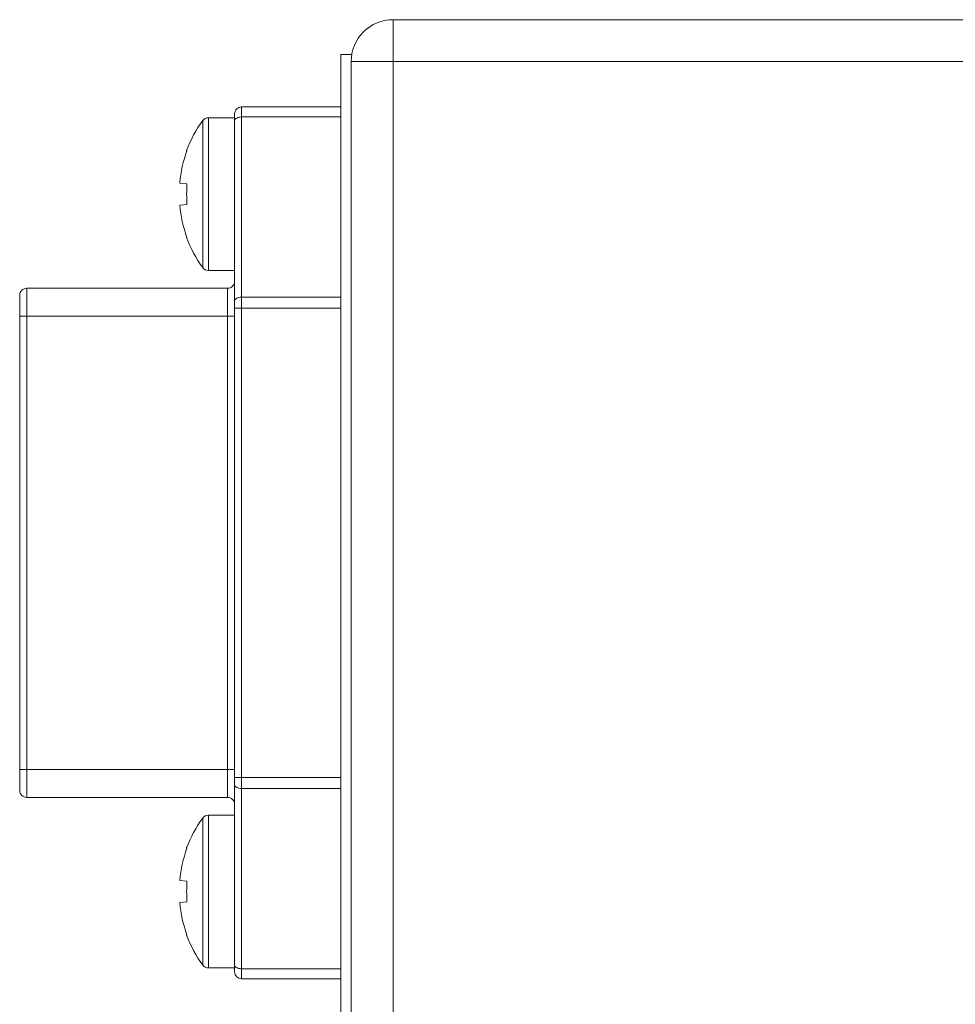
# Model space of a CAD drawing. Units: centimetres. Extents: x -146 to 146, y -129 to 127.
# Drawn here: x -33 to -16, y 16 to 34 of the extents above; entities that cross this region are included whole.
import ezdxf

# ---------------------------------------------------------------- set-up
doc = ezdxf.new("R2010")
doc.units = ezdxf.units.CM
doc.header["$MEASUREMENT"] = 0
doc.layers.add('OBJ', color=7, linetype='Continuous')

msp = doc.modelspace()

# ---------------------------------------------------------------- linework, layer by layer
at = {"layer": 'OBJ', "lineweight": 9}
for points, knots in [([(-26.11417, 33.61531), (-26.30712, 33.61531), (-26.49217, 33.53866), (-26.62861, 33.40222), (-26.62861, 33.40222), (-26.76505, 33.26578), (-26.8417, 33.08073), (-26.8417, 32.88778)], [0, 0, 0, 0, 0.33333333, 0.33333333, 0.33333333, 0.33333333, 1, 1, 1, 1]), ([(-26.11417, 33.61531), (-26.30712, 33.61531), (-26.49217, 33.53866), (-26.62861, 33.40222), (-26.62861, 33.40222), (-26.76505, 33.26578), (-26.8417, 33.08073), (-26.8417, 32.88778)], [0, 0, 0, 0, 0.33333333, 0.33333333, 0.33333333, 0.33333333, 1, 1, 1, 1]), ([(-28.74542, 32.09961), (-28.77758, 32.09961), (-28.80842, 32.08684), (-28.83116, 32.0641), (-28.83116, 32.0641), (-28.8539, 32.04136), (-28.86667, 32.01052), (-28.86667, 31.97836)], [0, 0, 0, 0, 0.33333333, 0.33333333, 0.33333333, 0.33333333, 1, 1, 1, 1]), ([(-28.74542, 32.09961), (-28.77758, 32.09961), (-28.80842, 32.08684), (-28.83116, 32.0641), (-28.83116, 32.0641), (-28.8539, 32.04136), (-28.86667, 32.01052), (-28.86667, 31.97836)], [0, 0, 0, 0, 0.33333333, 0.33333333, 0.33333333, 0.33333333, 1, 1, 1, 1]), ([(-28.74542, 31.92463), (-28.74542, 31.92463), (-28.76907, 31.92342), (-28.76907, 31.92342), (-28.76907, 31.92342), (-28.76907, 31.92342), (-28.79182, 31.91984), (-28.79182, 31.91984), (-28.79182, 31.91984), (-28.79182, 31.91984), (-28.81279, 31.91403), (-28.81279, 31.91403), (-28.81279, 31.91403), (-28.81279, 31.91403), (-28.83116, 31.9062), (-28.83116, 31.9062), (-28.83116, 31.9062), (-28.83116, 31.9062), (-28.84624, 31.89667), (-28.84624, 31.89667), (-28.84624, 31.89667), (-28.84624, 31.89667), (-28.85744, 31.88579), (-28.85744, 31.88579), (-28.85744, 31.88579), (-28.85744, 31.88579), (-28.86434, 31.87398), (-28.86434, 31.87398), (-28.86434, 31.87398), (-28.86434, 31.87398), (-28.86667, 31.86171), (-28.86667, 31.86171)], [0, 0, 0, 0, 0.11111111, 0.11111111, 0.11111111, 0.11111111, 0.22222222, 0.22222222, 0.22222222, 0.22222222, 0.33333333, 0.33333333, 0.33333333, 0.33333333, 0.44444444, 0.44444444, 0.44444444, 0.44444444, 0.55555556, 0.55555556, 0.55555556, 0.55555556, 0.66666667, 0.66666667, 0.66666667, 0.66666667, 0.77777778, 0.77777778, 0.77777778, 0.77777778, 1, 1, 1, 1]), ([(-28.74542, 31.92463), (-28.74542, 31.92463), (-28.76907, 31.92342), (-28.76907, 31.92342), (-28.76907, 31.92342), (-28.76907, 31.92342), (-28.79182, 31.91984), (-28.79182, 31.91984), (-28.79182, 31.91984), (-28.79182, 31.91984), (-28.81279, 31.91403), (-28.81279, 31.91403), (-28.81279, 31.91403), (-28.81279, 31.91403), (-28.83116, 31.9062), (-28.83116, 31.9062), (-28.83116, 31.9062), (-28.83116, 31.9062), (-28.84624, 31.89667), (-28.84624, 31.89667), (-28.84624, 31.89667), (-28.84624, 31.89667), (-28.85744, 31.88579), (-28.85744, 31.88579), (-28.85744, 31.88579), (-28.85744, 31.88579), (-28.86434, 31.87398), (-28.86434, 31.87398), (-28.86434, 31.87398), (-28.86434, 31.87398), (-28.86667, 31.86171), (-28.86667, 31.86171)], [0, 0, 0, 0, 0.11111111, 0.11111111, 0.11111111, 0.11111111, 0.22222222, 0.22222222, 0.22222222, 0.22222222, 0.33333333, 0.33333333, 0.33333333, 0.33333333, 0.44444444, 0.44444444, 0.44444444, 0.44444444, 0.55555556, 0.55555556, 0.55555556, 0.55555556, 0.66666667, 0.66666667, 0.66666667, 0.66666667, 0.77777778, 0.77777778, 0.77777778, 0.77777778, 1, 1, 1, 1]), ([(-29.81964, 30.7762), (-29.81964, 30.7762), (-29.81212, 30.84778), (-29.81212, 30.84778), (-29.81212, 30.84778), (-29.81212, 30.84778), (-29.80225, 30.91908), (-29.80225, 30.91908), (-29.80225, 30.91908), (-29.80225, 30.91908), (-29.79003, 30.99001), (-29.79003, 30.99001), (-29.79003, 30.99001), (-29.79003, 30.99001), (-29.77548, 31.0605), (-29.77548, 31.0605), (-29.77548, 31.0605), (-29.77548, 31.0605), (-29.75861, 31.13046), (-29.75861, 31.13046), (-29.75861, 31.13046), (-29.75861, 31.13046), (-29.73945, 31.19982), (-29.73945, 31.19982), (-29.73945, 31.19982), (-29.73945, 31.19982), (-29.71802, 31.26851), (-29.71802, 31.26851), (-29.71802, 31.26851), (-29.71802, 31.26851), (-29.69433, 31.33644), (-29.69433, 31.33644)], [0, 0, 0, 0, 0.11111111, 0.11111111, 0.11111111, 0.11111111, 0.22222222, 0.22222222, 0.22222222, 0.22222222, 0.33333333, 0.33333333, 0.33333333, 0.33333333, 0.44444444, 0.44444444, 0.44444444, 0.44444444, 0.55555556, 0.55555556, 0.55555556, 0.55555556, 0.66666667, 0.66666667, 0.66666667, 0.66666667, 0.77777778, 0.77777778, 0.77777778, 0.77777778, 1, 1, 1, 1]), ([(-29.81964, 30.7762), (-29.81964, 30.7762), (-29.81212, 30.84778), (-29.81212, 30.84778), (-29.81212, 30.84778), (-29.81212, 30.84778), (-29.80225, 30.91908), (-29.80225, 30.91908), (-29.80225, 30.91908), (-29.80225, 30.91908), (-29.79003, 30.99001), (-29.79003, 30.99001), (-29.79003, 30.99001), (-29.79003, 30.99001), (-29.77548, 31.0605), (-29.77548, 31.0605), (-29.77548, 31.0605), (-29.77548, 31.0605), (-29.75861, 31.13046), (-29.75861, 31.13046), (-29.75861, 31.13046), (-29.75861, 31.13046), (-29.73945, 31.19982), (-29.73945, 31.19982), (-29.73945, 31.19982), (-29.73945, 31.19982), (-29.71802, 31.26851), (-29.71802, 31.26851), (-29.71802, 31.26851), (-29.71802, 31.26851), (-29.69433, 31.33644), (-29.69433, 31.33644)], [0, 0, 0, 0, 0.11111111, 0.11111111, 0.11111111, 0.11111111, 0.22222222, 0.22222222, 0.22222222, 0.22222222, 0.33333333, 0.33333333, 0.33333333, 0.33333333, 0.44444444, 0.44444444, 0.44444444, 0.44444444, 0.55555556, 0.55555556, 0.55555556, 0.55555556, 0.66666667, 0.66666667, 0.66666667, 0.66666667, 0.77777778, 0.77777778, 0.77777778, 0.77777778, 1, 1, 1, 1]), ([(-29.69433, 30.76351), (-29.69433, 30.76351), (-29.697, 30.71868), (-29.697, 30.71868), (-29.697, 30.71868), (-29.697, 30.71868), (-29.69891, 30.6738), (-29.69891, 30.6738), (-29.69891, 30.6738), (-29.69891, 30.6738), (-29.70005, 30.62887), (-29.70005, 30.62887), (-29.70005, 30.62887), (-29.70005, 30.62887), (-29.70043, 30.58392), (-29.70043, 30.58392), (-29.70043, 30.58392), (-29.70043, 30.58392), (-29.70005, 30.53897), (-29.70005, 30.53897), (-29.70005, 30.53897), (-29.70005, 30.53897), (-29.69891, 30.49404), (-29.69891, 30.49404), (-29.69891, 30.49404), (-29.69891, 30.49404), (-29.697, 30.44915), (-29.697, 30.44915), (-29.697, 30.44915), (-29.697, 30.44915), (-29.69433, 30.40433), (-29.69433, 30.40433)], [0, 0, 0, 0, 0.11111111, 0.11111111, 0.11111111, 0.11111111, 0.22222222, 0.22222222, 0.22222222, 0.22222222, 0.33333333, 0.33333333, 0.33333333, 0.33333333, 0.44444444, 0.44444444, 0.44444444, 0.44444444, 0.55555556, 0.55555556, 0.55555556, 0.55555556, 0.66666667, 0.66666667, 0.66666667, 0.66666667, 0.77777778, 0.77777778, 0.77777778, 0.77777778, 1, 1, 1, 1]), ([(-29.69433, 30.76351), (-29.69433, 30.76351), (-29.697, 30.71868), (-29.697, 30.71868), (-29.697, 30.71868), (-29.697, 30.71868), (-29.69891, 30.6738), (-29.69891, 30.6738), (-29.69891, 30.6738), (-29.69891, 30.6738), (-29.70005, 30.62887), (-29.70005, 30.62887), (-29.70005, 30.62887), (-29.70005, 30.62887), (-29.70043, 30.58392), (-29.70043, 30.58392), (-29.70043, 30.58392), (-29.70043, 30.58392), (-29.70005, 30.53897), (-29.70005, 30.53897), (-29.70005, 30.53897), (-29.70005, 30.53897), (-29.69891, 30.49404), (-29.69891, 30.49404), (-29.69891, 30.49404), (-29.69891, 30.49404), (-29.697, 30.44915), (-29.697, 30.44915), (-29.697, 30.44915), (-29.697, 30.44915), (-29.69433, 30.40433), (-29.69433, 30.40433)], [0, 0, 0, 0, 0.11111111, 0.11111111, 0.11111111, 0.11111111, 0.22222222, 0.22222222, 0.22222222, 0.22222222, 0.33333333, 0.33333333, 0.33333333, 0.33333333, 0.44444444, 0.44444444, 0.44444444, 0.44444444, 0.55555556, 0.55555556, 0.55555556, 0.55555556, 0.66666667, 0.66666667, 0.66666667, 0.66666667, 0.77777778, 0.77777778, 0.77777778, 0.77777778, 1, 1, 1, 1]), ([(-29.69433, 29.83139), (-29.69433, 29.83139), (-29.71802, 29.89933), (-29.71802, 29.89933), (-29.71802, 29.89933), (-29.71802, 29.89933), (-29.73945, 29.96801), (-29.73945, 29.96801), (-29.73945, 29.96801), (-29.73945, 29.96801), (-29.75861, 30.03737), (-29.75861, 30.03737), (-29.75861, 30.03737), (-29.75861, 30.03737), (-29.77548, 30.10734), (-29.77548, 30.10734), (-29.77548, 30.10734), (-29.77548, 30.10734), (-29.79003, 30.17782), (-29.79003, 30.17782), (-29.79003, 30.17782), (-29.79003, 30.17782), (-29.80225, 30.24875), (-29.80225, 30.24875), (-29.80225, 30.24875), (-29.80225, 30.24875), (-29.81212, 30.32005), (-29.81212, 30.32005), (-29.81212, 30.32005), (-29.81212, 30.32005), (-29.81964, 30.39164), (-29.81964, 30.39164)], [0, 0, 0, 0, 0.11111111, 0.11111111, 0.11111111, 0.11111111, 0.22222222, 0.22222222, 0.22222222, 0.22222222, 0.33333333, 0.33333333, 0.33333333, 0.33333333, 0.44444444, 0.44444444, 0.44444444, 0.44444444, 0.55555556, 0.55555556, 0.55555556, 0.55555556, 0.66666667, 0.66666667, 0.66666667, 0.66666667, 0.77777778, 0.77777778, 0.77777778, 0.77777778, 1, 1, 1, 1]), ([(-29.69433, 29.83139), (-29.69433, 29.83139), (-29.71802, 29.89933), (-29.71802, 29.89933), (-29.71802, 29.89933), (-29.71802, 29.89933), (-29.73945, 29.96801), (-29.73945, 29.96801), (-29.73945, 29.96801), (-29.73945, 29.96801), (-29.75861, 30.03737), (-29.75861, 30.03737), (-29.75861, 30.03737), (-29.75861, 30.03737), (-29.77548, 30.10734), (-29.77548, 30.10734), (-29.77548, 30.10734), (-29.77548, 30.10734), (-29.79003, 30.17782), (-29.79003, 30.17782), (-29.79003, 30.17782), (-29.79003, 30.17782), (-29.80225, 30.24875), (-29.80225, 30.24875), (-29.80225, 30.24875), (-29.80225, 30.24875), (-29.81212, 30.32005), (-29.81212, 30.32005), (-29.81212, 30.32005), (-29.81212, 30.32005), (-29.81964, 30.39164), (-29.81964, 30.39164)], [0, 0, 0, 0, 0.11111111, 0.11111111, 0.11111111, 0.11111111, 0.22222222, 0.22222222, 0.22222222, 0.22222222, 0.33333333, 0.33333333, 0.33333333, 0.33333333, 0.44444444, 0.44444444, 0.44444444, 0.44444444, 0.55555556, 0.55555556, 0.55555556, 0.55555556, 0.66666667, 0.66666667, 0.66666667, 0.66666667, 0.77777778, 0.77777778, 0.77777778, 0.77777778, 1, 1, 1, 1]), ([(-32.4801, 28.94696), (-32.51226, 28.94696), (-32.5431, 28.93419), (-32.56584, 28.91145), (-32.56584, 28.91145), (-32.58858, 28.88871), (-32.60135, 28.85787), (-32.60135, 28.82571)], [0, 0, 0, 0, 0.33333333, 0.33333333, 0.33333333, 0.33333333, 1, 1, 1, 1]), ([(-32.4801, 28.94696), (-32.51226, 28.94696), (-32.5431, 28.93419), (-32.56584, 28.91145), (-32.56584, 28.91145), (-32.58858, 28.88871), (-32.60135, 28.85787), (-32.60135, 28.82571)], [0, 0, 0, 0, 0.33333333, 0.33333333, 0.33333333, 0.33333333, 1, 1, 1, 1]), ([(-28.98793, 28.94696), (-28.95577, 28.94696), (-28.92493, 28.95974), (-28.90219, 28.98248), (-28.90219, 28.98248), (-28.87945, 29.00522), (-28.86667, 29.03606), (-28.86667, 29.06822)], [0, 0, 0, 0, 0.33333333, 0.33333333, 0.33333333, 0.33333333, 1, 1, 1, 1]), ([(-28.98793, 28.94696), (-28.95577, 28.94696), (-28.92493, 28.95974), (-28.90219, 28.98248), (-28.90219, 28.98248), (-28.87945, 29.00522), (-28.86667, 29.03606), (-28.86667, 29.06822)], [0, 0, 0, 0, 0.33333333, 0.33333333, 0.33333333, 0.33333333, 1, 1, 1, 1]), ([(-28.74542, 28.79145), (-28.74542, 28.79145), (-28.76907, 28.79025), (-28.76907, 28.79025), (-28.76907, 28.79025), (-28.76907, 28.79025), (-28.79182, 28.78666), (-28.79182, 28.78666), (-28.79182, 28.78666), (-28.79182, 28.78666), (-28.81279, 28.78085), (-28.81279, 28.78085), (-28.81279, 28.78085), (-28.81279, 28.78085), (-28.83116, 28.77302), (-28.83116, 28.77302), (-28.83116, 28.77302), (-28.83116, 28.77302), (-28.84624, 28.76349), (-28.84624, 28.76349), (-28.84624, 28.76349), (-28.84624, 28.76349), (-28.85744, 28.75261), (-28.85744, 28.75261), (-28.85744, 28.75261), (-28.85744, 28.75261), (-28.86434, 28.7408), (-28.86434, 28.7408), (-28.86434, 28.7408), (-28.86434, 28.7408), (-28.86667, 28.72853), (-28.86667, 28.72853)], [0, 0, 0, 0, 0.11111111, 0.11111111, 0.11111111, 0.11111111, 0.22222222, 0.22222222, 0.22222222, 0.22222222, 0.33333333, 0.33333333, 0.33333333, 0.33333333, 0.44444444, 0.44444444, 0.44444444, 0.44444444, 0.55555556, 0.55555556, 0.55555556, 0.55555556, 0.66666667, 0.66666667, 0.66666667, 0.66666667, 0.77777778, 0.77777778, 0.77777778, 0.77777778, 1, 1, 1, 1]), ([(-28.74542, 28.79145), (-28.74542, 28.79145), (-28.76907, 28.79025), (-28.76907, 28.79025), (-28.76907, 28.79025), (-28.76907, 28.79025), (-28.79182, 28.78666), (-28.79182, 28.78666), (-28.79182, 28.78666), (-28.79182, 28.78666), (-28.81279, 28.78085), (-28.81279, 28.78085), (-28.81279, 28.78085), (-28.81279, 28.78085), (-28.83116, 28.77302), (-28.83116, 28.77302), (-28.83116, 28.77302), (-28.83116, 28.77302), (-28.84624, 28.76349), (-28.84624, 28.76349), (-28.84624, 28.76349), (-28.84624, 28.76349), (-28.85744, 28.75261), (-28.85744, 28.75261), (-28.85744, 28.75261), (-28.85744, 28.75261), (-28.86434, 28.7408), (-28.86434, 28.7408), (-28.86434, 28.7408), (-28.86434, 28.7408), (-28.86667, 28.72853), (-28.86667, 28.72853)], [0, 0, 0, 0, 0.11111111, 0.11111111, 0.11111111, 0.11111111, 0.22222222, 0.22222222, 0.22222222, 0.22222222, 0.33333333, 0.33333333, 0.33333333, 0.33333333, 0.44444444, 0.44444444, 0.44444444, 0.44444444, 0.55555556, 0.55555556, 0.55555556, 0.55555556, 0.66666667, 0.66666667, 0.66666667, 0.66666667, 0.77777778, 0.77777778, 0.77777778, 0.77777778, 1, 1, 1, 1]), ([(-32.60135, 20.21654), (-32.60135, 20.18439), (-32.58858, 20.15354), (-32.56584, 20.1308), (-32.56584, 20.1308), (-32.5431, 20.10806), (-32.51226, 20.09529), (-32.4801, 20.09529)], [0, 0, 0, 0, 0.33333333, 0.33333333, 0.33333333, 0.33333333, 1, 1, 1, 1]), ([(-32.60135, 20.21654), (-32.60135, 20.18439), (-32.58858, 20.15354), (-32.56584, 20.1308), (-32.56584, 20.1308), (-32.5431, 20.10806), (-32.51226, 20.09529), (-32.4801, 20.09529)], [0, 0, 0, 0, 0.33333333, 0.33333333, 0.33333333, 0.33333333, 1, 1, 1, 1]), ([(-28.86667, 20.31373), (-28.86667, 20.31373), (-28.86434, 20.30145), (-28.86434, 20.30145), (-28.86434, 20.30145), (-28.86434, 20.30145), (-28.85744, 20.28964), (-28.85744, 20.28964), (-28.85744, 20.28964), (-28.85744, 20.28964), (-28.84624, 20.27876), (-28.84624, 20.27876), (-28.84624, 20.27876), (-28.84624, 20.27876), (-28.83116, 20.26923), (-28.83116, 20.26923), (-28.83116, 20.26923), (-28.83116, 20.26923), (-28.81279, 20.2614), (-28.81279, 20.2614), (-28.81279, 20.2614), (-28.81279, 20.2614), (-28.79182, 20.25559), (-28.79182, 20.25559), (-28.79182, 20.25559), (-28.79182, 20.25559), (-28.76907, 20.25201), (-28.76907, 20.25201), (-28.76907, 20.25201), (-28.76907, 20.25201), (-28.74542, 20.2508), (-28.74542, 20.2508)], [0, 0, 0, 0, 0.11111111, 0.11111111, 0.11111111, 0.11111111, 0.22222222, 0.22222222, 0.22222222, 0.22222222, 0.33333333, 0.33333333, 0.33333333, 0.33333333, 0.44444444, 0.44444444, 0.44444444, 0.44444444, 0.55555556, 0.55555556, 0.55555556, 0.55555556, 0.66666667, 0.66666667, 0.66666667, 0.66666667, 0.77777778, 0.77777778, 0.77777778, 0.77777778, 1, 1, 1, 1]), ([(-28.86667, 20.31373), (-28.86667, 20.31373), (-28.86434, 20.30145), (-28.86434, 20.30145), (-28.86434, 20.30145), (-28.86434, 20.30145), (-28.85744, 20.28964), (-28.85744, 20.28964), (-28.85744, 20.28964), (-28.85744, 20.28964), (-28.84624, 20.27876), (-28.84624, 20.27876), (-28.84624, 20.27876), (-28.84624, 20.27876), (-28.83116, 20.26923), (-28.83116, 20.26923), (-28.83116, 20.26923), (-28.83116, 20.26923), (-28.81279, 20.2614), (-28.81279, 20.2614), (-28.81279, 20.2614), (-28.81279, 20.2614), (-28.79182, 20.25559), (-28.79182, 20.25559), (-28.79182, 20.25559), (-28.79182, 20.25559), (-28.76907, 20.25201), (-28.76907, 20.25201), (-28.76907, 20.25201), (-28.76907, 20.25201), (-28.74542, 20.2508), (-28.74542, 20.2508)], [0, 0, 0, 0, 0.11111111, 0.11111111, 0.11111111, 0.11111111, 0.22222222, 0.22222222, 0.22222222, 0.22222222, 0.33333333, 0.33333333, 0.33333333, 0.33333333, 0.44444444, 0.44444444, 0.44444444, 0.44444444, 0.55555556, 0.55555556, 0.55555556, 0.55555556, 0.66666667, 0.66666667, 0.66666667, 0.66666667, 0.77777778, 0.77777778, 0.77777778, 0.77777778, 1, 1, 1, 1]), ([(-28.86667, 19.97403), (-28.86667, 20.00619), (-28.87945, 20.03703), (-28.90219, 20.05977), (-28.90219, 20.05977), (-28.92493, 20.08251), (-28.95577, 20.09529), (-28.98793, 20.09529)], [0, 0, 0, 0, 0.33333333, 0.33333333, 0.33333333, 0.33333333, 1, 1, 1, 1]), ([(-28.86667, 19.97403), (-28.86667, 20.00619), (-28.87945, 20.03703), (-28.90219, 20.05977), (-28.90219, 20.05977), (-28.92493, 20.08251), (-28.95577, 20.09529), (-28.98793, 20.09529)], [0, 0, 0, 0, 0.33333333, 0.33333333, 0.33333333, 0.33333333, 1, 1, 1, 1]), ([(-29.81964, 18.65061), (-29.81964, 18.65061), (-29.81212, 18.7222), (-29.81212, 18.7222), (-29.81212, 18.7222), (-29.81212, 18.7222), (-29.80225, 18.7935), (-29.80225, 18.7935), (-29.80225, 18.7935), (-29.80225, 18.7935), (-29.79003, 18.86443), (-29.79003, 18.86443), (-29.79003, 18.86443), (-29.79003, 18.86443), (-29.77548, 18.93492), (-29.77548, 18.93492), (-29.77548, 18.93492), (-29.77548, 18.93492), (-29.75861, 19.00488), (-29.75861, 19.00488), (-29.75861, 19.00488), (-29.75861, 19.00488), (-29.73945, 19.07424), (-29.73945, 19.07424), (-29.73945, 19.07424), (-29.73945, 19.07424), (-29.71802, 19.14292), (-29.71802, 19.14292), (-29.71802, 19.14292), (-29.71802, 19.14292), (-29.69433, 19.21086), (-29.69433, 19.21086)], [0, 0, 0, 0, 0.11111111, 0.11111111, 0.11111111, 0.11111111, 0.22222222, 0.22222222, 0.22222222, 0.22222222, 0.33333333, 0.33333333, 0.33333333, 0.33333333, 0.44444444, 0.44444444, 0.44444444, 0.44444444, 0.55555556, 0.55555556, 0.55555556, 0.55555556, 0.66666667, 0.66666667, 0.66666667, 0.66666667, 0.77777778, 0.77777778, 0.77777778, 0.77777778, 1, 1, 1, 1]), ([(-29.81964, 18.65061), (-29.81964, 18.65061), (-29.81212, 18.7222), (-29.81212, 18.7222), (-29.81212, 18.7222), (-29.81212, 18.7222), (-29.80225, 18.7935), (-29.80225, 18.7935), (-29.80225, 18.7935), (-29.80225, 18.7935), (-29.79003, 18.86443), (-29.79003, 18.86443), (-29.79003, 18.86443), (-29.79003, 18.86443), (-29.77548, 18.93492), (-29.77548, 18.93492), (-29.77548, 18.93492), (-29.77548, 18.93492), (-29.75861, 19.00488), (-29.75861, 19.00488), (-29.75861, 19.00488), (-29.75861, 19.00488), (-29.73945, 19.07424), (-29.73945, 19.07424), (-29.73945, 19.07424), (-29.73945, 19.07424), (-29.71802, 19.14292), (-29.71802, 19.14292), (-29.71802, 19.14292), (-29.71802, 19.14292), (-29.69433, 19.21086), (-29.69433, 19.21086)], [0, 0, 0, 0, 0.11111111, 0.11111111, 0.11111111, 0.11111111, 0.22222222, 0.22222222, 0.22222222, 0.22222222, 0.33333333, 0.33333333, 0.33333333, 0.33333333, 0.44444444, 0.44444444, 0.44444444, 0.44444444, 0.55555556, 0.55555556, 0.55555556, 0.55555556, 0.66666667, 0.66666667, 0.66666667, 0.66666667, 0.77777778, 0.77777778, 0.77777778, 0.77777778, 1, 1, 1, 1]), ([(-29.69433, 18.63792), (-29.69433, 18.63792), (-29.697, 18.5931), (-29.697, 18.5931), (-29.697, 18.5931), (-29.697, 18.5931), (-29.69891, 18.54822), (-29.69891, 18.54822), (-29.69891, 18.54822), (-29.69891, 18.54822), (-29.70005, 18.50329), (-29.70005, 18.50329), (-29.70005, 18.50329), (-29.70005, 18.50329), (-29.70043, 18.45833), (-29.70043, 18.45833), (-29.70043, 18.45833), (-29.70043, 18.45833), (-29.70005, 18.41338), (-29.70005, 18.41338), (-29.70005, 18.41338), (-29.70005, 18.41338), (-29.69891, 18.36845), (-29.69891, 18.36845), (-29.69891, 18.36845), (-29.69891, 18.36845), (-29.697, 18.32357), (-29.697, 18.32357), (-29.697, 18.32357), (-29.697, 18.32357), (-29.69433, 18.27875), (-29.69433, 18.27875)], [0, 0, 0, 0, 0.11111111, 0.11111111, 0.11111111, 0.11111111, 0.22222222, 0.22222222, 0.22222222, 0.22222222, 0.33333333, 0.33333333, 0.33333333, 0.33333333, 0.44444444, 0.44444444, 0.44444444, 0.44444444, 0.55555556, 0.55555556, 0.55555556, 0.55555556, 0.66666667, 0.66666667, 0.66666667, 0.66666667, 0.77777778, 0.77777778, 0.77777778, 0.77777778, 1, 1, 1, 1]), ([(-29.69433, 18.63792), (-29.69433, 18.63792), (-29.697, 18.5931), (-29.697, 18.5931), (-29.697, 18.5931), (-29.697, 18.5931), (-29.69891, 18.54822), (-29.69891, 18.54822), (-29.69891, 18.54822), (-29.69891, 18.54822), (-29.70005, 18.50329), (-29.70005, 18.50329), (-29.70005, 18.50329), (-29.70005, 18.50329), (-29.70043, 18.45833), (-29.70043, 18.45833), (-29.70043, 18.45833), (-29.70043, 18.45833), (-29.70005, 18.41338), (-29.70005, 18.41338), (-29.70005, 18.41338), (-29.70005, 18.41338), (-29.69891, 18.36845), (-29.69891, 18.36845), (-29.69891, 18.36845), (-29.69891, 18.36845), (-29.697, 18.32357), (-29.697, 18.32357), (-29.697, 18.32357), (-29.697, 18.32357), (-29.69433, 18.27875), (-29.69433, 18.27875)], [0, 0, 0, 0, 0.11111111, 0.11111111, 0.11111111, 0.11111111, 0.22222222, 0.22222222, 0.22222222, 0.22222222, 0.33333333, 0.33333333, 0.33333333, 0.33333333, 0.44444444, 0.44444444, 0.44444444, 0.44444444, 0.55555556, 0.55555556, 0.55555556, 0.55555556, 0.66666667, 0.66666667, 0.66666667, 0.66666667, 0.77777778, 0.77777778, 0.77777778, 0.77777778, 1, 1, 1, 1]), ([(-29.69433, 17.70581), (-29.69433, 17.70581), (-29.71802, 17.77375), (-29.71802, 17.77375), (-29.71802, 17.77375), (-29.71802, 17.77375), (-29.73945, 17.84243), (-29.73945, 17.84243), (-29.73945, 17.84243), (-29.73945, 17.84243), (-29.75861, 17.91179), (-29.75861, 17.91179), (-29.75861, 17.91179), (-29.75861, 17.91179), (-29.77548, 17.98175), (-29.77548, 17.98175), (-29.77548, 17.98175), (-29.77548, 17.98175), (-29.79003, 18.05224), (-29.79003, 18.05224), (-29.79003, 18.05224), (-29.79003, 18.05224), (-29.80225, 18.12317), (-29.80225, 18.12317), (-29.80225, 18.12317), (-29.80225, 18.12317), (-29.81212, 18.19447), (-29.81212, 18.19447), (-29.81212, 18.19447), (-29.81212, 18.19447), (-29.81964, 18.26606), (-29.81964, 18.26606)], [0, 0, 0, 0, 0.11111111, 0.11111111, 0.11111111, 0.11111111, 0.22222222, 0.22222222, 0.22222222, 0.22222222, 0.33333333, 0.33333333, 0.33333333, 0.33333333, 0.44444444, 0.44444444, 0.44444444, 0.44444444, 0.55555556, 0.55555556, 0.55555556, 0.55555556, 0.66666667, 0.66666667, 0.66666667, 0.66666667, 0.77777778, 0.77777778, 0.77777778, 0.77777778, 1, 1, 1, 1]), ([(-29.69433, 17.70581), (-29.69433, 17.70581), (-29.71802, 17.77375), (-29.71802, 17.77375), (-29.71802, 17.77375), (-29.71802, 17.77375), (-29.73945, 17.84243), (-29.73945, 17.84243), (-29.73945, 17.84243), (-29.73945, 17.84243), (-29.75861, 17.91179), (-29.75861, 17.91179), (-29.75861, 17.91179), (-29.75861, 17.91179), (-29.77548, 17.98175), (-29.77548, 17.98175), (-29.77548, 17.98175), (-29.77548, 17.98175), (-29.79003, 18.05224), (-29.79003, 18.05224), (-29.79003, 18.05224), (-29.79003, 18.05224), (-29.80225, 18.12317), (-29.80225, 18.12317), (-29.80225, 18.12317), (-29.80225, 18.12317), (-29.81212, 18.19447), (-29.81212, 18.19447), (-29.81212, 18.19447), (-29.81212, 18.19447), (-29.81964, 18.26606), (-29.81964, 18.26606)], [0, 0, 0, 0, 0.11111111, 0.11111111, 0.11111111, 0.11111111, 0.22222222, 0.22222222, 0.22222222, 0.22222222, 0.33333333, 0.33333333, 0.33333333, 0.33333333, 0.44444444, 0.44444444, 0.44444444, 0.44444444, 0.55555556, 0.55555556, 0.55555556, 0.55555556, 0.66666667, 0.66666667, 0.66666667, 0.66666667, 0.77777778, 0.77777778, 0.77777778, 0.77777778, 1, 1, 1, 1]), ([(-28.86667, 17.18055), (-28.86667, 17.18055), (-28.86434, 17.16827), (-28.86434, 17.16827), (-28.86434, 17.16827), (-28.86434, 17.16827), (-28.85744, 17.15646), (-28.85744, 17.15646), (-28.85744, 17.15646), (-28.85744, 17.15646), (-28.84624, 17.14558), (-28.84624, 17.14558), (-28.84624, 17.14558), (-28.84624, 17.14558), (-28.83116, 17.13605), (-28.83116, 17.13605), (-28.83116, 17.13605), (-28.83116, 17.13605), (-28.81279, 17.12822), (-28.81279, 17.12822), (-28.81279, 17.12822), (-28.81279, 17.12822), (-28.79182, 17.12241), (-28.79182, 17.12241), (-28.79182, 17.12241), (-28.79182, 17.12241), (-28.76907, 17.11883), (-28.76907, 17.11883), (-28.76907, 17.11883), (-28.76907, 17.11883), (-28.74542, 17.11762), (-28.74542, 17.11762)], [0, 0, 0, 0, 0.11111111, 0.11111111, 0.11111111, 0.11111111, 0.22222222, 0.22222222, 0.22222222, 0.22222222, 0.33333333, 0.33333333, 0.33333333, 0.33333333, 0.44444444, 0.44444444, 0.44444444, 0.44444444, 0.55555556, 0.55555556, 0.55555556, 0.55555556, 0.66666667, 0.66666667, 0.66666667, 0.66666667, 0.77777778, 0.77777778, 0.77777778, 0.77777778, 1, 1, 1, 1]), ([(-28.86667, 17.18055), (-28.86667, 17.18055), (-28.86434, 17.16827), (-28.86434, 17.16827), (-28.86434, 17.16827), (-28.86434, 17.16827), (-28.85744, 17.15646), (-28.85744, 17.15646), (-28.85744, 17.15646), (-28.85744, 17.15646), (-28.84624, 17.14558), (-28.84624, 17.14558), (-28.84624, 17.14558), (-28.84624, 17.14558), (-28.83116, 17.13605), (-28.83116, 17.13605), (-28.83116, 17.13605), (-28.83116, 17.13605), (-28.81279, 17.12822), (-28.81279, 17.12822), (-28.81279, 17.12822), (-28.81279, 17.12822), (-28.79182, 17.12241), (-28.79182, 17.12241), (-28.79182, 17.12241), (-28.79182, 17.12241), (-28.76907, 17.11883), (-28.76907, 17.11883), (-28.76907, 17.11883), (-28.76907, 17.11883), (-28.74542, 17.11762), (-28.74542, 17.11762)], [0, 0, 0, 0, 0.11111111, 0.11111111, 0.11111111, 0.11111111, 0.22222222, 0.22222222, 0.22222222, 0.22222222, 0.33333333, 0.33333333, 0.33333333, 0.33333333, 0.44444444, 0.44444444, 0.44444444, 0.44444444, 0.55555556, 0.55555556, 0.55555556, 0.55555556, 0.66666667, 0.66666667, 0.66666667, 0.66666667, 0.77777778, 0.77777778, 0.77777778, 0.77777778, 1, 1, 1, 1]), ([(-28.86667, 17.06389), (-28.86667, 17.03173), (-28.8539, 17.00089), (-28.83116, 16.97815), (-28.83116, 16.97815), (-28.80842, 16.95541), (-28.77758, 16.94264), (-28.74542, 16.94264)], [0, 0, 0, 0, 0.33333333, 0.33333333, 0.33333333, 0.33333333, 1, 1, 1, 1]), ([(-28.86667, 17.06389), (-28.86667, 17.03173), (-28.8539, 17.00089), (-28.83116, 16.97815), (-28.83116, 16.97815), (-28.80842, 16.95541), (-28.77758, 16.94264), (-28.74542, 16.94264)], [0, 0, 0, 0, 0.33333333, 0.33333333, 0.33333333, 0.33333333, 1, 1, 1, 1])]:
    msp.add_open_spline(points, degree=3, knots=knots, dxfattribs=at)
for points in [[(-26.11417, 33.61531), (-26.11417, 33.61531), (-26.11417, 32.88778), (-26.11417, 32.88778)], [(-26.11417, 33.61531), (-26.11417, 33.61531), (-3.31807, 33.61531), (-3.31807, 33.61531)], [(-26.11417, 33.61531), (-26.11417, 33.61531), (-26.11417, 32.88778), (-26.11417, 32.88778)], [(-26.11417, 33.61531), (-26.11417, 33.61531), (-3.31807, 33.61531), (-3.31807, 33.61531)], [(-27.02359, 33.00903), (-27.02359, 33.00903), (-27.02359, -4.58027), (-27.02359, -4.58027)], [(-26.83153, 33.00903), (-26.83153, 33.00903), (-27.02359, 33.00903), (-27.02359, 33.00903)], [(-27.02359, 33.00903), (-27.02359, 33.00903), (-27.02359, -4.58027), (-27.02359, -4.58027)], [(-26.83153, 33.00903), (-26.83153, 33.00903), (-27.02359, 33.00903), (-27.02359, 33.00903)], [(-26.8417, 32.88778), (-26.8417, 32.88778), (-26.11417, 32.88778), (-26.11417, 32.88778)], [(-26.8417, -4.58027), (-26.8417, -4.58027), (-26.8417, 32.88778), (-26.8417, 32.88778)], [(-26.8417, 32.88778), (-26.8417, 32.88778), (-26.11417, 32.88778), (-26.11417, 32.88778)], [(-26.8417, -4.58027), (-26.8417, -4.58027), (-26.8417, 32.88778), (-26.8417, 32.88778)], [(-26.11417, 32.88778), (-26.11417, 32.88778), (-26.11417, -4.58027), (-26.11417, -4.58027)], [(-3.31807, 32.88778), (-3.31807, 32.88778), (-26.11417, 32.88778), (-26.11417, 32.88778)], [(-3.31807, 32.88778), (-3.31807, 32.88778), (-26.11417, 32.88778), (-26.11417, 32.88778)], [(-26.11417, 32.88778), (-26.11417, 32.88778), (-26.11417, -4.58027), (-26.11417, -4.58027)], [(-28.74542, 32.09961), (-28.74542, 32.09961), (-28.74542, 31.92463), (-28.74542, 31.92463)], [(-28.74542, 32.09961), (-28.74542, 32.09961), (-27.02359, 32.09961), (-27.02359, 32.09961)], [(-28.74542, 32.09961), (-28.74542, 32.09961), (-28.74542, 31.92463), (-28.74542, 31.92463)], [(-28.74542, 32.09961), (-28.74542, 32.09961), (-27.02359, 32.09961), (-27.02359, 32.09961)], [(-29.4213, 31.86172), (-29.53759, 31.70177), (-29.6315, 31.5267), (-29.70043, 31.34135)], [(-29.4213, 31.86172), (-29.53759, 31.70177), (-29.6315, 31.5267), (-29.70043, 31.34135)], [(-29.32322, 31.91167), (-29.36202, 31.91167), (-29.39848, 31.8931), (-29.4213, 31.86172)], [(-29.32322, 31.91167), (-29.36202, 31.91167), (-29.39848, 31.8931), (-29.4213, 31.86172)], [(-29.4213, 30.58392), (-29.4213, 30.58392), (-29.4213, 31.86172), (-29.4213, 31.86172)], [(-29.4213, 30.58392), (-29.4213, 30.58392), (-29.4213, 31.86172), (-29.4213, 31.86172)], [(-28.86667, 31.91167), (-28.86667, 31.91167), (-29.32322, 31.91167), (-29.32322, 31.91167)], [(-29.32322, 30.58392), (-29.32322, 30.58392), (-29.32322, 31.91167), (-29.32322, 31.91167)], [(-28.86667, 31.91167), (-28.86667, 31.91167), (-29.32322, 31.91167), (-29.32322, 31.91167)], [(-29.32322, 30.58392), (-29.32322, 30.58392), (-29.32322, 31.91167), (-29.32322, 31.91167)], [(-28.86667, 31.86171), (-28.86667, 31.86171), (-28.86667, 31.97836), (-28.86667, 31.97836)], [(-28.86667, 31.86171), (-28.86667, 31.86171), (-28.86667, 31.97836), (-28.86667, 31.97836)], [(-28.86667, 28.72853), (-28.86667, 28.72853), (-28.86667, 31.86171), (-28.86667, 31.86171)], [(-28.86667, 28.72853), (-28.86667, 28.72853), (-28.86667, 31.86171), (-28.86667, 31.86171)], [(-28.74542, 31.92463), (-28.74542, 31.92463), (-28.74542, 28.79145), (-28.74542, 28.79145)], [(-27.02359, 31.92463), (-27.02359, 31.92463), (-28.74542, 31.92463), (-28.74542, 31.92463)], [(-28.74542, 31.92463), (-28.74542, 31.92463), (-28.74542, 28.79145), (-28.74542, 28.79145)], [(-27.02359, 31.92463), (-27.02359, 31.92463), (-28.74542, 31.92463), (-28.74542, 31.92463)], [(-29.70043, 31.34135), (-29.70043, 31.34135), (-29.69433, 31.33644), (-29.69433, 31.33644)], [(-29.70043, 31.34135), (-29.70043, 31.34135), (-29.69433, 31.33644), (-29.69433, 31.33644)], [(-29.69433, 30.76351), (-29.69433, 30.76351), (-29.81964, 30.7762), (-29.81964, 30.7762)], [(-29.69433, 30.76351), (-29.69433, 30.76351), (-29.81964, 30.7762), (-29.81964, 30.7762)], [(-29.4213, 29.30612), (-29.4213, 29.30612), (-29.4213, 30.58392), (-29.4213, 30.58392)], [(-29.4213, 29.30612), (-29.4213, 29.30612), (-29.4213, 30.58392), (-29.4213, 30.58392)], [(-29.32322, 29.25617), (-29.32322, 29.25617), (-29.32322, 30.58392), (-29.32322, 30.58392)], [(-29.32322, 29.25617), (-29.32322, 29.25617), (-29.32322, 30.58392), (-29.32322, 30.58392)], [(-29.81964, 30.39164), (-29.81964, 30.39164), (-29.69433, 30.40433), (-29.69433, 30.40433)], [(-29.81964, 30.39164), (-29.81964, 30.39164), (-29.69433, 30.40433), (-29.69433, 30.40433)], [(-29.69433, 29.83139), (-29.69433, 29.83139), (-29.70043, 29.82648), (-29.70043, 29.82648)], [(-29.69433, 29.83139), (-29.69433, 29.83139), (-29.70043, 29.82648), (-29.70043, 29.82648)], [(-29.70043, 29.82648), (-29.6315, 29.64113), (-29.53759, 29.46606), (-29.4213, 29.30612)], [(-29.70043, 29.82648), (-29.6315, 29.64113), (-29.53759, 29.46606), (-29.4213, 29.30612)], [(-29.4213, 29.30612), (-29.39848, 29.27473), (-29.36202, 29.25617), (-29.32322, 29.25617)], [(-29.4213, 29.30612), (-29.39848, 29.27473), (-29.36202, 29.25617), (-29.32322, 29.25617)], [(-29.32322, 29.25617), (-29.32322, 29.25617), (-28.86667, 29.25617), (-28.86667, 29.25617)], [(-29.32322, 29.25617), (-29.32322, 29.25617), (-28.86667, 29.25617), (-28.86667, 29.25617)], [(-32.4801, 28.94696), (-32.4801, 28.94696), (-32.4801, 28.46194), (-32.4801, 28.46194)], [(-32.4801, 28.94696), (-32.4801, 28.94696), (-28.98793, 28.94696), (-28.98793, 28.94696)], [(-32.4801, 28.94696), (-32.4801, 28.94696), (-32.4801, 28.46194), (-32.4801, 28.46194)], [(-32.4801, 28.94696), (-32.4801, 28.94696), (-28.98793, 28.94696), (-28.98793, 28.94696)], [(-28.98793, 28.46194), (-28.98793, 28.46194), (-28.98793, 28.94696), (-28.98793, 28.94696)], [(-28.98793, 28.46194), (-28.98793, 28.46194), (-28.98793, 28.94696), (-28.98793, 28.94696)], [(-32.60135, 28.46194), (-32.60135, 28.46194), (-32.60135, 28.82571), (-32.60135, 28.82571)], [(-32.60135, 28.46194), (-32.60135, 28.46194), (-32.60135, 28.82571), (-32.60135, 28.82571)], [(-28.74542, 28.79145), (-28.74542, 28.79145), (-28.74542, 28.60267), (-28.74542, 28.60267)], [(-28.74542, 28.79145), (-28.74542, 28.79145), (-27.02359, 28.79145), (-27.02359, 28.79145)], [(-28.74542, 28.79145), (-28.74542, 28.79145), (-28.74542, 28.60267), (-28.74542, 28.60267)], [(-28.74542, 28.79145), (-28.74542, 28.79145), (-27.02359, 28.79145), (-27.02359, 28.79145)], [(-28.86667, 28.60267), (-28.86667, 28.60267), (-28.86667, 28.72853), (-28.86667, 28.72853)], [(-28.86667, 28.60267), (-28.86667, 28.60267), (-28.86667, 28.72853), (-28.86667, 28.72853)], [(-28.86667, 20.43958), (-28.86667, 20.43958), (-28.86667, 28.60267), (-28.86667, 28.60267)], [(-28.74542, 28.60267), (-28.74542, 28.60267), (-28.86667, 28.60267), (-28.86667, 28.60267)], [(-28.86667, 20.43958), (-28.86667, 20.43958), (-28.86667, 28.60267), (-28.86667, 28.60267)], [(-28.74542, 28.60267), (-28.74542, 28.60267), (-28.86667, 28.60267), (-28.86667, 28.60267)], [(-28.74542, 28.60267), (-28.74542, 28.60267), (-28.74542, 20.43958), (-28.74542, 20.43958)], [(-27.02359, 28.60267), (-27.02359, 28.60267), (-28.74542, 28.60267), (-28.74542, 28.60267)], [(-28.74542, 28.60267), (-28.74542, 28.60267), (-28.74542, 20.43958), (-28.74542, 20.43958)], [(-27.02359, 28.60267), (-27.02359, 28.60267), (-28.74542, 28.60267), (-28.74542, 28.60267)], [(-32.4801, 28.46194), (-32.4801, 28.46194), (-32.60135, 28.46194), (-32.60135, 28.46194)], [(-32.60135, 20.58031), (-32.60135, 20.58031), (-32.60135, 28.46194), (-32.60135, 28.46194)], [(-32.60135, 20.58031), (-32.60135, 20.58031), (-32.60135, 28.46194), (-32.60135, 28.46194)], [(-32.4801, 28.46194), (-32.4801, 28.46194), (-32.60135, 28.46194), (-32.60135, 28.46194)], [(-32.4801, 28.46194), (-32.4801, 28.46194), (-32.4801, 20.58031), (-32.4801, 20.58031)], [(-28.98793, 28.46194), (-28.98793, 28.46194), (-32.4801, 28.46194), (-32.4801, 28.46194)], [(-32.4801, 28.46194), (-32.4801, 28.46194), (-32.4801, 20.58031), (-32.4801, 20.58031)], [(-28.98793, 28.46194), (-28.98793, 28.46194), (-32.4801, 28.46194), (-32.4801, 28.46194)], [(-28.98793, 20.58031), (-28.98793, 20.58031), (-28.98793, 28.46194), (-28.98793, 28.46194)], [(-28.86667, 28.46194), (-28.86667, 28.46194), (-28.98793, 28.46194), (-28.98793, 28.46194)], [(-28.98793, 20.58031), (-28.98793, 20.58031), (-28.98793, 28.46194), (-28.98793, 28.46194)], [(-28.86667, 28.46194), (-28.86667, 28.46194), (-28.98793, 28.46194), (-28.98793, 28.46194)], [(-32.4801, 20.58031), (-32.4801, 20.58031), (-32.60135, 20.58031), (-32.60135, 20.58031)], [(-32.60135, 20.21654), (-32.60135, 20.21654), (-32.60135, 20.58031), (-32.60135, 20.58031)], [(-32.4801, 20.58031), (-32.4801, 20.58031), (-32.60135, 20.58031), (-32.60135, 20.58031)], [(-32.60135, 20.21654), (-32.60135, 20.21654), (-32.60135, 20.58031), (-32.60135, 20.58031)], [(-32.4801, 20.58031), (-32.4801, 20.58031), (-32.4801, 20.09529), (-32.4801, 20.09529)], [(-32.4801, 20.58031), (-32.4801, 20.58031), (-28.98793, 20.58031), (-28.98793, 20.58031)], [(-32.4801, 20.58031), (-32.4801, 20.58031), (-28.98793, 20.58031), (-28.98793, 20.58031)], [(-32.4801, 20.58031), (-32.4801, 20.58031), (-32.4801, 20.09529), (-32.4801, 20.09529)], [(-28.98793, 20.09529), (-28.98793, 20.09529), (-28.98793, 20.58031), (-28.98793, 20.58031)], [(-28.86667, 20.58031), (-28.86667, 20.58031), (-28.98793, 20.58031), (-28.98793, 20.58031)], [(-28.98793, 20.09529), (-28.98793, 20.09529), (-28.98793, 20.58031), (-28.98793, 20.58031)], [(-28.86667, 20.58031), (-28.86667, 20.58031), (-28.98793, 20.58031), (-28.98793, 20.58031)], [(-28.86667, 20.31373), (-28.86667, 20.31373), (-28.86667, 20.43958), (-28.86667, 20.43958)], [(-28.74542, 20.43958), (-28.74542, 20.43958), (-28.86667, 20.43958), (-28.86667, 20.43958)], [(-28.86667, 20.31373), (-28.86667, 20.31373), (-28.86667, 20.43958), (-28.86667, 20.43958)], [(-28.74542, 20.43958), (-28.74542, 20.43958), (-28.86667, 20.43958), (-28.86667, 20.43958)], [(-28.74542, 20.43958), (-28.74542, 20.43958), (-28.74542, 20.2508), (-28.74542, 20.2508)], [(-28.74542, 20.43958), (-28.74542, 20.43958), (-27.02359, 20.43958), (-27.02359, 20.43958)], [(-28.74542, 20.43958), (-28.74542, 20.43958), (-28.74542, 20.2508), (-28.74542, 20.2508)], [(-28.74542, 20.43958), (-28.74542, 20.43958), (-27.02359, 20.43958), (-27.02359, 20.43958)], [(-28.86667, 17.18055), (-28.86667, 17.18055), (-28.86667, 20.31373), (-28.86667, 20.31373)], [(-28.86667, 17.18055), (-28.86667, 17.18055), (-28.86667, 20.31373), (-28.86667, 20.31373)], [(-28.74542, 20.2508), (-28.74542, 20.2508), (-28.74542, 17.11762), (-28.74542, 17.11762)], [(-27.02359, 20.2508), (-27.02359, 20.2508), (-28.74542, 20.2508), (-28.74542, 20.2508)], [(-28.74542, 20.2508), (-28.74542, 20.2508), (-28.74542, 17.11762), (-28.74542, 17.11762)], [(-27.02359, 20.2508), (-27.02359, 20.2508), (-28.74542, 20.2508), (-28.74542, 20.2508)], [(-28.98793, 20.09529), (-28.98793, 20.09529), (-32.4801, 20.09529), (-32.4801, 20.09529)], [(-28.98793, 20.09529), (-28.98793, 20.09529), (-32.4801, 20.09529), (-32.4801, 20.09529)], [(-29.4213, 19.73614), (-29.53759, 19.57619), (-29.6315, 19.40112), (-29.70043, 19.21577)], [(-29.4213, 19.73614), (-29.53759, 19.57619), (-29.6315, 19.40112), (-29.70043, 19.21577)], [(-29.32322, 19.78609), (-29.36202, 19.78609), (-29.39848, 19.76752), (-29.4213, 19.73614)], [(-29.32322, 19.78609), (-29.36202, 19.78609), (-29.39848, 19.76752), (-29.4213, 19.73614)], [(-29.4213, 18.45833), (-29.4213, 18.45833), (-29.4213, 19.73614), (-29.4213, 19.73614)], [(-29.4213, 18.45833), (-29.4213, 18.45833), (-29.4213, 19.73614), (-29.4213, 19.73614)], [(-28.86667, 19.78609), (-28.86667, 19.78609), (-29.32322, 19.78609), (-29.32322, 19.78609)], [(-29.32322, 18.45833), (-29.32322, 18.45833), (-29.32322, 19.78609), (-29.32322, 19.78609)], [(-28.86667, 19.78609), (-28.86667, 19.78609), (-29.32322, 19.78609), (-29.32322, 19.78609)], [(-29.32322, 18.45833), (-29.32322, 18.45833), (-29.32322, 19.78609), (-29.32322, 19.78609)], [(-29.70043, 19.21577), (-29.70043, 19.21577), (-29.69433, 19.21086), (-29.69433, 19.21086)], [(-29.70043, 19.21577), (-29.70043, 19.21577), (-29.69433, 19.21086), (-29.69433, 19.21086)], [(-29.69433, 18.63792), (-29.69433, 18.63792), (-29.81964, 18.65061), (-29.81964, 18.65061)], [(-29.69433, 18.63792), (-29.69433, 18.63792), (-29.81964, 18.65061), (-29.81964, 18.65061)], [(-29.4213, 17.18053), (-29.4213, 17.18053), (-29.4213, 18.45833), (-29.4213, 18.45833)], [(-29.4213, 17.18053), (-29.4213, 17.18053), (-29.4213, 18.45833), (-29.4213, 18.45833)], [(-29.32322, 17.13058), (-29.32322, 17.13058), (-29.32322, 18.45833), (-29.32322, 18.45833)], [(-29.32322, 17.13058), (-29.32322, 17.13058), (-29.32322, 18.45833), (-29.32322, 18.45833)], [(-29.81964, 18.26606), (-29.81964, 18.26606), (-29.69433, 18.27875), (-29.69433, 18.27875)], [(-29.81964, 18.26606), (-29.81964, 18.26606), (-29.69433, 18.27875), (-29.69433, 18.27875)], [(-29.69433, 17.70581), (-29.69433, 17.70581), (-29.70043, 17.7009), (-29.70043, 17.7009)], [(-29.69433, 17.70581), (-29.69433, 17.70581), (-29.70043, 17.7009), (-29.70043, 17.7009)], [(-29.70043, 17.7009), (-29.6315, 17.51555), (-29.53759, 17.34048), (-29.4213, 17.18053)], [(-29.70043, 17.7009), (-29.6315, 17.51555), (-29.53759, 17.34048), (-29.4213, 17.18053)], [(-29.4213, 17.18053), (-29.39848, 17.14915), (-29.36202, 17.13058), (-29.32322, 17.13058)], [(-29.4213, 17.18053), (-29.39848, 17.14915), (-29.36202, 17.13058), (-29.32322, 17.13058)], [(-29.32322, 17.13058), (-29.32322, 17.13058), (-28.86667, 17.13058), (-28.86667, 17.13058)], [(-29.32322, 17.13058), (-29.32322, 17.13058), (-28.86667, 17.13058), (-28.86667, 17.13058)], [(-28.86667, 17.06389), (-28.86667, 17.06389), (-28.86667, 17.18055), (-28.86667, 17.18055)], [(-28.86667, 17.06389), (-28.86667, 17.06389), (-28.86667, 17.18055), (-28.86667, 17.18055)], [(-28.74542, 17.11762), (-28.74542, 17.11762), (-28.74542, 16.94264), (-28.74542, 16.94264)], [(-28.74542, 17.11762), (-28.74542, 17.11762), (-27.02359, 17.11762), (-27.02359, 17.11762)], [(-28.74542, 17.11762), (-28.74542, 17.11762), (-28.74542, 16.94264), (-28.74542, 16.94264)], [(-28.74542, 17.11762), (-28.74542, 17.11762), (-27.02359, 17.11762), (-27.02359, 17.11762)], [(-27.02359, 16.94264), (-27.02359, 16.94264), (-28.74542, 16.94264), (-28.74542, 16.94264)], [(-27.02359, 16.94264), (-27.02359, 16.94264), (-28.74542, 16.94264), (-28.74542, 16.94264)]]:
    msp.add_open_spline(points, degree=3, dxfattribs=at)

doc.saveas('drawing.dxf')
